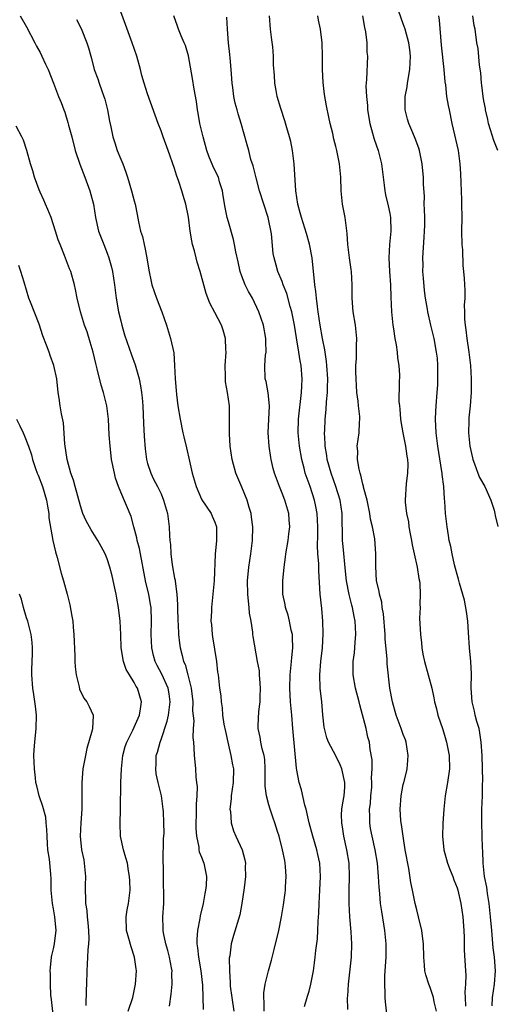
# Model space of a CAD drawing. Units: inches. Extents: x 2505869 to 2508000, y 1540363 to 1542000.
# Drawn here: x 2507084 to 2507155, y 1541356 to 1541502 of the extents above; entities that cross this region are included whole.
import ezdxf

# ---------------------------------------------------------------- set-up
doc = ezdxf.new("R2010")
doc.units = ezdxf.units.IN
doc.header["$MEASUREMENT"] = 0
doc.layers.add('LD25051539_2ft', color=72, linetype='Continuous')

msp = doc.modelspace()

# ---------------------------------------------------------------- linework, layer by layer
at = {"layer": 'LD25051539_2ft'}
for points, elevation in [([(2507120.32, 1541355), (2507120.34, 1541356.34), (2507120.28, 1541357), (2507120.29, 1541357.71), (2507120.47, 1541359), (2507120.96, 1541361), (2507121.43, 1541362.57), (2507121.83, 1541364.17), (2507122.49, 1541367), (2507122.91, 1541369), (2507123.21, 1541370.79), (2507123.43, 1541372.57), (2507123.48, 1541373), (2507123.49, 1541373.49), (2507123.59, 1541375), (2507123.51, 1541376.49), (2507123.47, 1541377), (2507123.38, 1541377.38), (2507123.07, 1541379), (2507122.53, 1541381), (2507122.3, 1541381.7), (2507121.9, 1541383), (2507121.68, 1541383.68), (2507121.2, 1541385), (2507121, 1541385.67), (2507120.65, 1541387), (2507120.46, 1541388.46), (2507120.46, 1541391), (2507120.4, 1541392.4), (2507120.3, 1541393), (2507120.01, 1541393.99), (2507119.83, 1541395), (2507119.72, 1541395.72), (2507119.44, 1541397), (2507119.43, 1541397.43), (2507119.53, 1541399.53), (2507119.74, 1541401), (2507119.72, 1541401.72), (2507119.77, 1541403), (2507119.75, 1541403.75), (2507119.61, 1541405), (2507119.62, 1541405.62), (2507119.34, 1541407), (2507118.69, 1541410.69), (2507118.65, 1541411), (2507118.63, 1541411.37), (2507118.37, 1541413), (2507118.15, 1541414.15), (2507118.11, 1541415), (2507117.97, 1541415.97), (2507117.91, 1541417), (2507117.86, 1541419), (2507118.03, 1541421), (2507118.33, 1541423), (2507118.57, 1541425), (2507118.62, 1541427), (2507118.46, 1541428.46), (2507118.38, 1541429), (2507118.1, 1541429.9), (2507117.8, 1541431), (2507117, 1541432.92), (2507116.09, 1541435), (2507115.55, 1541437), (2507115.26, 1541439), (2507115.15, 1541440.85), (2507115.18, 1541443), (2507115.15, 1541445), (2507114.87, 1541447), (2507114.59, 1541448.59), (2507114.56, 1541449), (2507114.58, 1541449.42), (2507114.54, 1541451), (2507114.67, 1541453), (2507114.63, 1541453.37), (2507114.57, 1541455), (2507114.24, 1541456.24), (2507113.96, 1541457), (2507113, 1541458.9), (2507112.26, 1541460.26), (2507111.71, 1541461.71), (2507110.8, 1541465), (2507110.36, 1541466.36), (2507110.2, 1541467), (2507109.96, 1541468.04), (2507109.68, 1541469), (2507109.55, 1541469.55), (2507109.32, 1541471), (2507109.05, 1541473.05), (2507108.69, 1541475), (2507108.29, 1541476.29), (2507108.1, 1541477), (2507107.65, 1541478.35), (2507107.29, 1541479.29), (2507107, 1541480.28), (2507106.06, 1541483), (2507105.32, 1541485), (2507105, 1541485.91), (2507104.56, 1541487), (2507103, 1541491.41), (2507102.48, 1541493), (2507102.14, 1541494.14), (2507101.94, 1541495), (2507101.37, 1541497), (2507100.7, 1541499), (2507099.73, 1541501.73), (2507099, 1541503.58)], 8340), ([(2507154.21, 1541355.79), (2507154.28, 1541357), (2507154.58, 1541359), (2507154.73, 1541361), (2507154.58, 1541363), (2507154.39, 1541364.39), (2507154.15, 1541367), (2507153.99, 1541369), (2507153.77, 1541371), (2507153.52, 1541372.48), (2507153.46, 1541373), (2507153.44, 1541373.44), (2507153.1, 1541375), (2507152.86, 1541377), (2507152.81, 1541378.81), (2507152.76, 1541379.24), (2507152.67, 1541383), (2507152.69, 1541385), (2507152.77, 1541387), (2507152.77, 1541388.77), (2507152.81, 1541389.19), (2507152.72, 1541393), (2507152.61, 1541395), (2507152.4, 1541396.4), (2507152.28, 1541397), (2507151.96, 1541398.04), (2507151.71, 1541399), (2507151.59, 1541399.59), (2507151.23, 1541401), (2507151.12, 1541403), (2507151.15, 1541405.15), (2507151.04, 1541407), (2507150.85, 1541409), (2507150.72, 1541411.28), (2507150.59, 1541413), (2507150.41, 1541414.41), (2507150.09, 1541416.09), (2507149.36, 1541418.64), (2507149.22, 1541419.22), (2507149, 1541419.92), (2507148.79, 1541420.79), (2507148.63, 1541421.37), (2507148.26, 1541423), (2507148.08, 1541424.08), (2507147.83, 1541425), (2507147.74, 1541425.74), (2507147.51, 1541427), (2507147.3, 1541429), (2507147.2, 1541430.8), (2507147.15, 1541431.15), (2507147.04, 1541433), (2507146.79, 1541434.79), (2507146.78, 1541435), (2507146.74, 1541435.26), (2507146.12, 1541439), (2507145.88, 1541441), (2507145.79, 1541443), (2507145.85, 1541444.15), (2507145.88, 1541445), (2507146.05, 1541447), (2507146.13, 1541448.13), (2507146.16, 1541449), (2507146.13, 1541449.87), (2507146.14, 1541451), (2507146.07, 1541452.07), (2507145.97, 1541453), (2507145.6, 1541455), (2507145.12, 1541457), (2507144.66, 1541459), (2507144.61, 1541459.39), (2507144.32, 1541461), (2507144.17, 1541462.17), (2507143.99, 1541464.01), (2507143.93, 1541465), (2507143.95, 1541465.95), (2507143.91, 1541467), (2507144.09, 1541470.09), (2507144.17, 1541471), (2507144.19, 1541471.81), (2507144.19, 1541473), (2507144.18, 1541474.18), (2507144.13, 1541475), (2507144.14, 1541476.14), (2507144.01, 1541477.99), (2507144.01, 1541479), (2507143.93, 1541479.93), (2507143.83, 1541481), (2507143.4, 1541483), (2507143.3, 1541483.3), (2507142.77, 1541484.77), (2507142.41, 1541485.59), (2507141.83, 1541487), (2507141.64, 1541487.64), (2507141.31, 1541489), (2507141.29, 1541489.29), (2507141.31, 1541491), (2507141.58, 1541492.42), (2507141.64, 1541493), (2507141.99, 1541495), (2507142.07, 1541497), (2507141.97, 1541497.97), (2507141.82, 1541499), (2507141.29, 1541501), (2507141, 1541501.79), (2507140.37, 1541503.63)], 8328), ([(2507084.07, 1541503), (2507085, 1541501.38), (2507086.23, 1541499), (2507086.47, 1541498.47), (2507087, 1541497.54), (2507087.29, 1541497), (2507087.81, 1541495.81), (2507088.2, 1541495), (2507089, 1541493), (2507089.76, 1541491), (2507090.13, 1541490.13), (2507090.54, 1541489), (2507090.67, 1541488.67), (2507091.15, 1541487.15), (2507091.24, 1541486.76), (2507091.72, 1541485), (2507092.24, 1541483), (2507092.92, 1541480.92), (2507093.68, 1541479), (2507094.4, 1541477), (2507094.93, 1541475), (2507095.26, 1541473), (2507095.71, 1541471), (2507096.47, 1541469), (2507097, 1541467.7), (2507097.25, 1541467), (2507097.63, 1541465.63), (2507097.75, 1541465), (2507098.06, 1541463), (2507098.32, 1541461), (2507098.67, 1541459), (2507099, 1541457.64), (2507099.17, 1541457), (2507099.58, 1541455.58), (2507100.58, 1541452.58), (2507101.12, 1541451.12), (2507101.73, 1541449), (2507101.96, 1541447.96), (2507102.1, 1541447), (2507102.19, 1541446.19), (2507102.28, 1541445), (2507102.38, 1541442.38), (2507102.47, 1541440.47), (2507102.63, 1541438.63), (2507102.85, 1541437), (2507103, 1541436.42), (2507103.46, 1541435), (2507103.88, 1541434.12), (2507104.47, 1541433), (2507105, 1541431.91), (2507105.38, 1541431), (2507105.51, 1541430.49), (2507105.93, 1541429), (2507106.2, 1541427), (2507106.26, 1541425.74), (2507106.31, 1541425), (2507106.38, 1541424.38), (2507106.45, 1541423), (2507106.66, 1541421.34), (2507107, 1541419.38), (2507107.07, 1541419.07), (2507107.07, 1541418.93), (2507107.35, 1541417), (2507107.44, 1541415.44), (2507107.43, 1541415), (2507107.48, 1541413), (2507107.52, 1541412.48), (2507107.59, 1541411), (2507107.73, 1541409.73), (2507107.85, 1541409), (2507108.11, 1541407.89), (2507108.35, 1541407), (2507108.56, 1541406.56), (2507108.98, 1541404.98), (2507109.47, 1541403), (2507109.7, 1541401), (2507109.66, 1541399.66), (2507109.85, 1541398.15), (2507109.76, 1541397), (2507109.7, 1541395.7), (2507109.81, 1541395), (2507109.87, 1541394.13), (2507109.9, 1541393), (2507110.04, 1541392.04), (2507110.11, 1541391), (2507110.16, 1541389.84), (2507110.28, 1541389), (2507110.35, 1541388.35), (2507110.3, 1541387), (2507110.22, 1541385.78), (2507110.23, 1541385), (2507110.15, 1541382.15), (2507110.24, 1541381), (2507110.61, 1541379.39), (2507110.63, 1541379), (2507110.68, 1541378.68), (2507111, 1541377.91), (2507111.23, 1541377.23), (2507111.34, 1541377), (2507111.73, 1541375), (2507111.69, 1541373.69), (2507111.62, 1541373), (2507111.51, 1541372.49), (2507111.26, 1541371), (2507110.82, 1541369.18), (2507110.76, 1541368.76), (2507110.39, 1541367), (2507110.29, 1541365.71), (2507110.29, 1541365), (2507110.4, 1541364.4), (2507110.57, 1541363), (2507110.93, 1541361), (2507111.14, 1541358.86), (2507111.25, 1541355.25)], 8344), ([(2507092.44, 1541502.44), (2507093.12, 1541501.12), (2507093.97, 1541499), (2507094.22, 1541498.22), (2507094.54, 1541497), (2507094.65, 1541496.65), (2507095.07, 1541495), (2507095.61, 1541493.61), (2507095.78, 1541493), (2507096.17, 1541491.83), (2507096.49, 1541491), (2507096.61, 1541490.61), (2507097.03, 1541489.03), (2507097.32, 1541487.32), (2507097.52, 1541486.48), (2507097.81, 1541485), (2507098.1, 1541484.1), (2507098.49, 1541483), (2507099, 1541481.68), (2507099.29, 1541481), (2507099.75, 1541479.75), (2507100.01, 1541479), (2507100.62, 1541477), (2507101, 1541475.47), (2507101.13, 1541475), (2507101.46, 1541473.46), (2507101.65, 1541472.35), (2507101.96, 1541471), (2507102.21, 1541470.21), (2507102.46, 1541469), (2507102.57, 1541468.57), (2507102.87, 1541467), (2507103.16, 1541465.16), (2507103.5, 1541463.5), (2507103.64, 1541463), (2507103.99, 1541462.01), (2507104.32, 1541461), (2507105.11, 1541459), (2507105.8, 1541457), (2507106.41, 1541455), (2507106.87, 1541452.87), (2507107.01, 1541451.01), (2507107.11, 1541449), (2507107.26, 1541447.26), (2507107.3, 1541446.7), (2507107.5, 1541445), (2507107.81, 1541443), (2507108.23, 1541441), (2507108.4, 1541440.4), (2507108.78, 1541438.78), (2507109.2, 1541436.8), (2507109.64, 1541435), (2507110.23, 1541433), (2507111, 1541431.14), (2507111.05, 1541431.05), (2507112.44, 1541429), (2507112.6, 1541428.6), (2507113, 1541427.71), (2507113.23, 1541427), (2507113.24, 1541425), (2507113.05, 1541422.95), (2507112.87, 1541419), (2507112.7, 1541417), (2507112.49, 1541415), (2507112.48, 1541414.48), (2507112.41, 1541413), (2507112.47, 1541412.47), (2507112.57, 1541411), (2507112.65, 1541410.65), (2507113.23, 1541407), (2507113.4, 1541405.4), (2507113.47, 1541405), (2507113.7, 1541403), (2507113.88, 1541401.88), (2507113.92, 1541401), (2507114.1, 1541400.1), (2507114.15, 1541399), (2507114.32, 1541397.68), (2507114.55, 1541396.55), (2507115, 1541394.53), (2507115.39, 1541393), (2507115.6, 1541391.6), (2507115.74, 1541391), (2507115.71, 1541389), (2507115.44, 1541387), (2507115.44, 1541386.56), (2507115.24, 1541385), (2507115.31, 1541384.69), (2507115.4, 1541383), (2507115.78, 1541381.78), (2507116.1, 1541381), (2507117.03, 1541379), (2507117.47, 1541377.47), (2507117.55, 1541377), (2507117.52, 1541376.48), (2507117.55, 1541375), (2507117.34, 1541373.34), (2507117.01, 1541371), (2507116.69, 1541369.31), (2507115.77, 1541366.23), (2507115.43, 1541365), (2507115.21, 1541363.21), (2507115.14, 1541362.86), (2507115.15, 1541361), (2507115.27, 1541359.27), (2507115.27, 1541359), (2507115.29, 1541358.71), (2507115.51, 1541357), (2507115.83, 1541355)], 8342), ([(2507126.34, 1541355.66), (2507126.77, 1541357.23), (2507127, 1541357.96), (2507127.28, 1541359), (2507127.65, 1541361), (2507127.82, 1541362.18), (2507127.92, 1541363), (2507128.01, 1541364.01), (2507128.25, 1541365.75), (2507128.32, 1541367), (2507128.36, 1541368.36), (2507128.46, 1541369.54), (2507128.5, 1541371), (2507128.61, 1541373), (2507128.7, 1541375), (2507128.58, 1541377), (2507128.3, 1541378.3), (2507128.13, 1541379), (2507127.55, 1541381), (2507127.02, 1541383), (2507126.57, 1541385), (2507126.39, 1541385.61), (2507125.89, 1541387.89), (2507125.54, 1541389), (2507125.19, 1541390.81), (2507125.11, 1541391.11), (2507124.58, 1541397), (2507124.43, 1541399), (2507124.26, 1541401), (2507124.12, 1541403), (2507124.17, 1541405), (2507124.4, 1541407), (2507124.44, 1541407.56), (2507124.6, 1541409), (2507124.56, 1541410.56), (2507124.52, 1541411), (2507124.35, 1541411.65), (2507124.09, 1541413), (2507123.88, 1541413.88), (2507123.51, 1541415), (2507123.44, 1541415.44), (2507123.12, 1541417), (2507123.1, 1541419), (2507123.29, 1541421), (2507123.52, 1541422.48), (2507123.56, 1541423), (2507123.91, 1541425), (2507124.01, 1541425.99), (2507124.14, 1541427), (2507124.06, 1541428.06), (2507123.97, 1541429), (2507123.38, 1541431), (2507123, 1541432.03), (2507122.6, 1541433), (2507121.87, 1541435), (2507121.68, 1541435.68), (2507121.37, 1541437), (2507121.3, 1541437.3), (2507121.05, 1541439), (2507120.92, 1541441), (2507121.12, 1541445), (2507120.93, 1541446.93), (2507120.6, 1541448.6), (2507120.49, 1541449), (2507120.41, 1541451), (2507120.54, 1541452.54), (2507120.6, 1541453), (2507120.56, 1541454.56), (2507120.57, 1541455), (2507120.2, 1541457), (2507119.55, 1541459), (2507118.58, 1541461), (2507117.99, 1541461.99), (2507117.51, 1541463), (2507117, 1541464.28), (2507116.74, 1541465), (2507116.44, 1541466.44), (2507116.1, 1541467.9), (2507115.93, 1541469), (2507115.76, 1541469.76), (2507115, 1541472.37), (2507114.84, 1541473), (2507114.51, 1541474.51), (2507114.25, 1541476.25), (2507114.11, 1541477), (2507113.7, 1541478.3), (2507113.51, 1541479), (2507113.36, 1541479.36), (2507112.7, 1541480.7), (2507112.11, 1541482.11), (2507111.78, 1541483), (2507111.23, 1541485), (2507110.77, 1541487), (2507110.51, 1541488.51), (2507110.4, 1541489), (2507110.24, 1541490.24), (2507109.92, 1541492.08), (2507109.68, 1541493.68), (2507109.06, 1541497.06), (2507108.61, 1541498.61), (2507108.45, 1541499), (2507107.98, 1541500.02), (2507107.58, 1541501), (2507107.45, 1541501.45), (2507106.89, 1541503)], 8338), ([(2507132.77, 1541355.23), (2507132.73, 1541357), (2507132.76, 1541357.24), (2507132.87, 1541359), (2507133.29, 1541363), (2507133.34, 1541365), (2507133.24, 1541366.76), (2507133.05, 1541369), (2507132.96, 1541371), (2507132.97, 1541373), (2507133.02, 1541375), (2507132.94, 1541377), (2507132.63, 1541379), (2507132.17, 1541381), (2507132.03, 1541382.03), (2507131.86, 1541383), (2507131.84, 1541384.16), (2507131.89, 1541385), (2507132.01, 1541385.99), (2507132.21, 1541387), (2507132.31, 1541388.31), (2507132.33, 1541389), (2507131.88, 1541391), (2507131.63, 1541391.63), (2507131, 1541392.98), (2507129.89, 1541395), (2507129.65, 1541395.65), (2507129.27, 1541397), (2507129.23, 1541397.23), (2507129.04, 1541399.04), (2507128.88, 1541401), (2507128.67, 1541403), (2507128.6, 1541405), (2507128.77, 1541407), (2507129.01, 1541409), (2507129.11, 1541411.11), (2507129.06, 1541413), (2507128.89, 1541414.89), (2507128.66, 1541417), (2507128.45, 1541420.45), (2507128.43, 1541421.57), (2507128.31, 1541423), (2507128.23, 1541424.23), (2507128.3, 1541425.7), (2507128.29, 1541427), (2507128.2, 1541429), (2507127.99, 1541430.01), (2507127.81, 1541431), (2507127.15, 1541433), (2507126.58, 1541434.58), (2507126.44, 1541435), (2507126.26, 1541435.74), (2507125.91, 1541437), (2507125.58, 1541439), (2507125.4, 1541441), (2507125.43, 1541443), (2507125.88, 1541447), (2507125.93, 1541447.93), (2507125.96, 1541449), (2507125.82, 1541451), (2507125.69, 1541451.69), (2507125.5, 1541453), (2507125.11, 1541455.11), (2507124.81, 1541457), (2507124.44, 1541459), (2507124.21, 1541459.79), (2507123.7, 1541461.7), (2507123.17, 1541463), (2507123, 1541463.48), (2507122.36, 1541465), (2507122.09, 1541465.91), (2507121.8, 1541467), (2507121.68, 1541467.68), (2507121.41, 1541470.59), (2507120.92, 1541473), (2507119.64, 1541477), (2507119.11, 1541478.89), (2507118.68, 1541480.68), (2507118.35, 1541481.65), (2507118.03, 1541483), (2507117.81, 1541483.81), (2507116.92, 1541487), (2507116.45, 1541488.45), (2507116.31, 1541489), (2507116.03, 1541490.03), (2507115.83, 1541491), (2507115.68, 1541492.32), (2507115.58, 1541493), (2507115.43, 1541495), (2507115.26, 1541496.74), (2507115.23, 1541497.23), (2507115.03, 1541499), (2507114.89, 1541501), (2507114.78, 1541502.78)], 8336), ([(2507138.58, 1541354.58), (2507138.38, 1541356.38), (2507138.33, 1541357), (2507138.32, 1541357.68), (2507138.24, 1541359), (2507138.27, 1541360.27), (2507138.46, 1541363), (2507138.46, 1541365), (2507138.26, 1541367), (2507137.81, 1541369.81), (2507137.64, 1541371), (2507137.52, 1541372.48), (2507137.41, 1541373.41), (2507137.34, 1541375), (2507137.18, 1541377), (2507136.84, 1541379), (2507136.38, 1541381), (2507136.15, 1541382.15), (2507136.03, 1541383), (2507136.05, 1541383.95), (2507136, 1541385), (2507136.12, 1541385.88), (2507136.2, 1541387), (2507136.31, 1541388.31), (2507136.35, 1541389), (2507136.3, 1541389.7), (2507136.37, 1541391), (2507136.38, 1541392.38), (2507136.1, 1541393.9), (2507135.98, 1541395), (2507135.75, 1541395.75), (2507135.47, 1541397), (2507134.53, 1541400.53), (2507134.43, 1541401), (2507133.92, 1541403), (2507133.55, 1541405), (2507133.54, 1541405.54), (2507133.57, 1541407), (2507133.74, 1541408.26), (2507133.81, 1541409), (2507133.85, 1541409.85), (2507133.95, 1541411), (2507133.91, 1541412.09), (2507133.85, 1541413), (2507133.7, 1541413.7), (2507133.48, 1541415), (2507133.37, 1541415.37), (2507132.95, 1541416.95), (2507132.55, 1541419), (2507132.41, 1541420.41), (2507132.08, 1541424.08), (2507131.99, 1541425), (2507131.92, 1541429), (2507131.61, 1541431), (2507130.98, 1541433), (2507130.27, 1541435), (2507129.7, 1541437), (2507129.62, 1541437.62), (2507129.38, 1541439), (2507129.39, 1541439.39), (2507129.31, 1541441), (2507129.34, 1541441.34), (2507129.41, 1541443), (2507129.55, 1541444.45), (2507129.6, 1541445.6), (2507129.73, 1541447), (2507129.73, 1541447.73), (2507129.77, 1541449), (2507129.65, 1541451), (2507129.6, 1541451.6), (2507129.39, 1541453), (2507129.35, 1541453.35), (2507129, 1541455.04), (2507128.66, 1541457), (2507128.37, 1541459), (2507128.23, 1541459.77), (2507128.11, 1541461), (2507128.02, 1541462.02), (2507127.84, 1541463), (2507127.44, 1541467), (2507127.07, 1541469.07), (2507126.63, 1541470.63), (2507125.86, 1541473), (2507125.69, 1541473.69), (2507125.32, 1541475), (2507125.02, 1541477), (2507124.79, 1541481), (2507124.54, 1541483), (2507124.29, 1541484.29), (2507124.1, 1541485), (2507123.67, 1541486.33), (2507123.41, 1541487.41), (2507122.79, 1541489.21), (2507122.28, 1541491), (2507122.09, 1541491.91), (2507121.9, 1541493), (2507121.87, 1541494.13), (2507121.73, 1541495.73), (2507121.72, 1541497), (2507121.59, 1541498.41), (2507121.44, 1541499.44), (2507121.25, 1541501), (2507121.14, 1541503)], 8334), ([(2507145.96, 1541355), (2507145.62, 1541356.38), (2507145.49, 1541357), (2507145, 1541358.49), (2507144.79, 1541359), (2507144.37, 1541360.37), (2507144.23, 1541361), (2507144.18, 1541361.82), (2507144.06, 1541363), (2507144.02, 1541365), (2507143.86, 1541366.14), (2507143.77, 1541367), (2507143.29, 1541369), (2507143, 1541370.03), (2507142.78, 1541371), (2507142.37, 1541373), (2507142.14, 1541374.14), (2507141.82, 1541376.18), (2507141.31, 1541379), (2507140.97, 1541381), (2507140.76, 1541382.76), (2507140.7, 1541383), (2507140.66, 1541383.34), (2507140.56, 1541385), (2507140.69, 1541387), (2507141, 1541388.68), (2507141.07, 1541389), (2507141.47, 1541390.53), (2507141.56, 1541391), (2507141.61, 1541391.61), (2507141.75, 1541393), (2507141.43, 1541395), (2507141.32, 1541395.32), (2507141, 1541396.14), (2507140.7, 1541397), (2507139.94, 1541399), (2507139.38, 1541401), (2507139.03, 1541403.03), (2507138.62, 1541406.62), (2507138.6, 1541407.4), (2507138.3, 1541410.3), (2507138.29, 1541411), (2507138.06, 1541414.06), (2507137.88, 1541415), (2507137.8, 1541415.8), (2507137.47, 1541417), (2507137.43, 1541417.43), (2507137.04, 1541419), (2507136.91, 1541421.09), (2507136.94, 1541423), (2507136.78, 1541425.22), (2507136.44, 1541427), (2507136.14, 1541428.14), (2507136.04, 1541429), (2507135.79, 1541430.21), (2507135.62, 1541431), (2507135.11, 1541432.89), (2507135.08, 1541433.08), (2507135, 1541433.34), (2507134.7, 1541434.7), (2507134.58, 1541435), (2507134.43, 1541435.57), (2507134.21, 1541437), (2507134.24, 1541438.24), (2507134.17, 1541439), (2507134.45, 1541441), (2507134.51, 1541442.51), (2507134.57, 1541443), (2507134.56, 1541443.44), (2507134.36, 1541445), (2507134.31, 1541445.69), (2507134.12, 1541447), (2507134.05, 1541448.05), (2507134, 1541449), (2507133.96, 1541450.04), (2507133.97, 1541451), (2507134.05, 1541452.05), (2507134.04, 1541453.96), (2507134.09, 1541455), (2507134.02, 1541456.01), (2507133.89, 1541457), (2507133.58, 1541459), (2507133.42, 1541461), (2507133.41, 1541463), (2507133.3, 1541465), (2507133.27, 1541465.27), (2507133.01, 1541467), (2507132.74, 1541469), (2507132.64, 1541470.64), (2507132.36, 1541473), (2507131.99, 1541475), (2507131.77, 1541477), (2507131.72, 1541479), (2507131.54, 1541481), (2507131.14, 1541483), (2507131, 1541483.55), (2507130.68, 1541484.68), (2507130.51, 1541485.49), (2507130.14, 1541487), (2507129.93, 1541487.93), (2507129.6, 1541489.6), (2507129.31, 1541491.31), (2507129.11, 1541493.11), (2507129.02, 1541495), (2507128.99, 1541497), (2507128.93, 1541499), (2507128.69, 1541501), (2507128.38, 1541502.38), (2507128.29, 1541503)], 8332), ([(2507134.96, 1541503), (2507135.26, 1541501.26), (2507135.39, 1541500.61), (2507135.57, 1541499), (2507135.6, 1541497.6), (2507135.68, 1541497), (2507135.55, 1541493.55), (2507135.44, 1541492.55), (2507135.53, 1541491), (2507135.68, 1541489.68), (2507135.69, 1541489), (2507136.02, 1541487), (2507136.44, 1541485.56), (2507136.67, 1541484.67), (2507137.26, 1541483), (2507137.79, 1541481), (2507138.18, 1541477.82), (2507138.25, 1541477), (2507138.38, 1541476.38), (2507138.76, 1541474.76), (2507139, 1541473.6), (2507139.11, 1541473), (2507139.14, 1541471), (2507138.96, 1541469), (2507138.88, 1541467), (2507138.97, 1541465), (2507139.1, 1541463), (2507139.16, 1541461.16), (2507139.26, 1541459), (2507139.46, 1541457), (2507139.55, 1541456.45), (2507139.75, 1541455), (2507139.94, 1541454.06), (2507140.08, 1541453), (2507140.13, 1541452.13), (2507140.33, 1541451), (2507140.42, 1541449.58), (2507140.39, 1541448.39), (2507140.37, 1541445.63), (2507140.42, 1541445), (2507140.51, 1541444.51), (2507140.58, 1541443), (2507140.66, 1541442.66), (2507140.95, 1541441), (2507141.35, 1541439), (2507141.53, 1541437.53), (2507141.63, 1541437), (2507141.68, 1541436.32), (2507141.64, 1541435), (2507141.46, 1541433.46), (2507141.3, 1541431), (2507141.31, 1541430.69), (2507141.48, 1541429), (2507141.76, 1541427.76), (2507141.85, 1541427), (2507142.03, 1541425.97), (2507142.23, 1541425), (2507142.33, 1541424.33), (2507142.61, 1541423), (2507143.08, 1541421), (2507143.34, 1541419.34), (2507143.43, 1541419), (2507143.48, 1541418.52), (2507143.54, 1541417), (2507143.46, 1541415.46), (2507143.5, 1541415), (2507143.43, 1541413.44), (2507143.56, 1541411), (2507143.74, 1541409.74), (2507143.77, 1541409), (2507143.91, 1541408.09), (2507144.14, 1541407), (2507145.23, 1541403), (2507145.56, 1541401.56), (2507145.64, 1541401), (2507145.93, 1541399.93), (2507146.16, 1541399), (2507146.88, 1541396.88), (2507147.34, 1541395.34), (2507147.44, 1541395), (2507147.53, 1541394.47), (2507147.83, 1541393), (2507147.89, 1541391), (2507147.58, 1541389), (2507147.21, 1541387), (2507147.03, 1541385), (2507146.91, 1541382.91), (2507146.83, 1541381), (2507147.04, 1541379), (2507147.6, 1541377), (2507147.96, 1541375.96), (2507148.35, 1541375), (2507148.52, 1541374.52), (2507149, 1541373.35), (2507149.1, 1541373), (2507149.55, 1541371), (2507149.87, 1541369), (2507150.03, 1541367), (2507150.07, 1541365.93), (2507150.06, 1541364.06), (2507150.26, 1541361), (2507150.32, 1541360.32), (2507150.27, 1541359), (2507150.18, 1541357.82), (2507150.23, 1541357), (2507150.26, 1541355.74)], 8330), ([(2507146.25, 1541503), (2507146.36, 1541502.36), (2507146.66, 1541498.66), (2507147.05, 1541495), (2507147.19, 1541493.19), (2507147.26, 1541492.74), (2507147.45, 1541491), (2507147.69, 1541489.69), (2507147.83, 1541489), (2507148.25, 1541487), (2507149.15, 1541483), (2507149.43, 1541481), (2507149.51, 1541479.51), (2507149.64, 1541475.64), (2507149.67, 1541475), (2507149.69, 1541473), (2507149.68, 1541471), (2507149.72, 1541469), (2507149.79, 1541468.21), (2507149.86, 1541465.86), (2507149.97, 1541465), (2507150.06, 1541463.94), (2507150.16, 1541462.16), (2507150.14, 1541461), (2507150.04, 1541459.96), (2507150.1, 1541459), (2507150.09, 1541457.91), (2507150.19, 1541457), (2507150.31, 1541456.31), (2507150.46, 1541455), (2507150.77, 1541453), (2507150.99, 1541451), (2507151.11, 1541449), (2507151.12, 1541447), (2507150.95, 1541445), (2507150.76, 1541443.24), (2507150.75, 1541443), (2507150.76, 1541442.76), (2507150.72, 1541441), (2507150.91, 1541439), (2507151.28, 1541437.28), (2507151.36, 1541437), (2507151.61, 1541436.39), (2507152.1, 1541435), (2507152.35, 1541434.35), (2507153.11, 1541433), (2507154.01, 1541431), (2507154.5, 1541429.5), (2507154.64, 1541429), (2507154.69, 1541428.69), (2507155.08, 1541427.08)], 8326), ([(2507155.07, 1541483), (2507154.47, 1541484.47), (2507153.96, 1541486.04), (2507153.67, 1541487), (2507153.59, 1541487.59), (2507153.24, 1541489), (2507153.23, 1541489.23), (2507153, 1541490.36), (2507152.9, 1541491), (2507152.71, 1541492.71), (2507152.66, 1541493), (2507152.54, 1541494.54), (2507152.33, 1541495.67), (2507152.12, 1541498.12), (2507151.95, 1541499), (2507151.67, 1541501), (2507151.56, 1541501.56), (2507151.37, 1541503)], 8324), ([(2507106.25, 1541355.75), (2507106.48, 1541357.52), (2507106.65, 1541359), (2507106.62, 1541360.62), (2507106.63, 1541361), (2507106.56, 1541361.44), (2507106.27, 1541363), (2507106.02, 1541364.02), (2507105.72, 1541365), (2507105.37, 1541366.63), (2507105.32, 1541367), (2507105.33, 1541367.33), (2507105.28, 1541369), (2507105.41, 1541371), (2507105.42, 1541372.58), (2507105.41, 1541373), (2507105.38, 1541373.38), (2507105.34, 1541375), (2507105.35, 1541376.65), (2507105.33, 1541377), (2507105.33, 1541377.33), (2507105.38, 1541380.62), (2507105.44, 1541381.44), (2507105.42, 1541383), (2507105.34, 1541384.66), (2507105.33, 1541385), (2507105.06, 1541387), (2507104.57, 1541389), (2507104.28, 1541390.28), (2507104.21, 1541391), (2507104.28, 1541391.72), (2507104.29, 1541393), (2507104.48, 1541393.52), (2507104.84, 1541395), (2507105, 1541395.4), (2507105.89, 1541398.11), (2507106.09, 1541399), (2507106.34, 1541401), (2507106.18, 1541402.18), (2507106.03, 1541403), (2507105.09, 1541405.09), (2507104.41, 1541406.41), (2507104.12, 1541407), (2507103.89, 1541407.89), (2507103.62, 1541409), (2507103.52, 1541411), (2507103.56, 1541413), (2507103.5, 1541415), (2507103.44, 1541415.44), (2507103.18, 1541417), (2507102.75, 1541418.75), (2507101.79, 1541423.79), (2507101.43, 1541425), (2507101.38, 1541425.38), (2507100.95, 1541427), (2507100.56, 1541428.56), (2507099, 1541432.18), (2507098.67, 1541433), (2507098.24, 1541434.24), (2507098.06, 1541435), (2507097.65, 1541437), (2507097.59, 1541437.59), (2507097.41, 1541439), (2507097.29, 1541440.71), (2507097.17, 1541443), (2507096.92, 1541445), (2507096.43, 1541447), (2507096.08, 1541448.08), (2507095.5, 1541450.5), (2507095.28, 1541451.28), (2507094.88, 1541453), (2507094.47, 1541454.47), (2507093.99, 1541455.99), (2507093.63, 1541457), (2507093.01, 1541459), (2507092.51, 1541461), (2507092.28, 1541462.28), (2507092.11, 1541463), (2507091.57, 1541465), (2507091.4, 1541465.4), (2507090.66, 1541467.34), (2507089.97, 1541469), (2507089.71, 1541469.71), (2507089.32, 1541471), (2507088.64, 1541473), (2507088.18, 1541474.18), (2507087.8, 1541475), (2507087.57, 1541475.57), (2507087, 1541476.79), (2507086.86, 1541477.14), (2507086.2, 1541479), (2507085.95, 1541479.95), (2507085.6, 1541481), (2507085.04, 1541483), (2507084.53, 1541484.53), (2507084.31, 1541485), (2507083.43, 1541486.57)], 8346), ([(2507100.11, 1541355), (2507100.78, 1541357), (2507101, 1541358.01), (2507101.19, 1541359), (2507101.33, 1541361), (2507101.28, 1541361.28), (2507101.06, 1541363), (2507100.53, 1541364.53), (2507100.2, 1541365.8), (2507099.85, 1541367), (2507099.79, 1541369), (2507099.96, 1541370.04), (2507100.15, 1541371), (2507100.23, 1541371.77), (2507100.39, 1541373), (2507100.36, 1541374.36), (2507100.31, 1541375), (2507100.14, 1541375.86), (2507099.99, 1541377), (2507099.78, 1541377.78), (2507099.43, 1541379), (2507098.97, 1541381), (2507098.89, 1541382.89), (2507098.96, 1541385.04), (2507099.03, 1541389), (2507099.09, 1541391), (2507099.32, 1541393), (2507099.67, 1541394.33), (2507099.9, 1541395), (2507100.78, 1541396.78), (2507101.78, 1541399), (2507101.96, 1541399.96), (2507102.1, 1541401), (2507101.49, 1541403), (2507101.29, 1541403.29), (2507101, 1541403.87), (2507100.28, 1541405), (2507099.81, 1541405.81), (2507099.39, 1541407), (2507099.08, 1541409), (2507099.02, 1541411), (2507098.93, 1541413), (2507098.68, 1541415), (2507098.4, 1541416.4), (2507098.31, 1541417), (2507098.13, 1541417.87), (2507097.73, 1541419.73), (2507097.39, 1541421), (2507097, 1541422.23), (2507096.68, 1541423), (2507096.09, 1541424.09), (2507095.58, 1541425), (2507094.58, 1541426.58), (2507093.88, 1541427.88), (2507093.38, 1541429), (2507093, 1541430.12), (2507092.24, 1541433), (2507091.97, 1541433.97), (2507091.6, 1541435), (2507091.02, 1541437), (2507090.67, 1541439.33), (2507090.47, 1541442.47), (2507090.19, 1541443.81), (2507090, 1541445), (2507089.85, 1541446.15), (2507089.72, 1541447), (2507089.49, 1541449), (2507089.06, 1541451), (2507088.51, 1541452.51), (2507088.34, 1541453), (2507087.97, 1541454.03), (2507087.43, 1541455.43), (2507086.86, 1541457.14), (2507085.57, 1541460.43), (2507085.34, 1541461), (2507084.62, 1541463.38), (2507084.15, 1541465), (2507083.87, 1541465.87)], 8348), ([(2507083.49, 1541443), (2507084.02, 1541442.02), (2507084.48, 1541441), (2507084.66, 1541440.66), (2507085.28, 1541439), (2507085.72, 1541437.72), (2507085.88, 1541437), (2507086.32, 1541435.68), (2507086.57, 1541435), (2507086.7, 1541434.7), (2507087.37, 1541433), (2507087.97, 1541431), (2507088.09, 1541430.09), (2507088.29, 1541429), (2507088.33, 1541428.33), (2507088.92, 1541425), (2507089.28, 1541423.28), (2507089.53, 1541422.47), (2507090.13, 1541420.13), (2507090.48, 1541419), (2507091.02, 1541417), (2507091.42, 1541415.42), (2507091.75, 1541413.75), (2507091.86, 1541413), (2507091.93, 1541412.07), (2507092.05, 1541411), (2507092.15, 1541407.85), (2507092.17, 1541407), (2507092.21, 1541406.21), (2507092.35, 1541405), (2507092.8, 1541403.2), (2507092.86, 1541402.86), (2507093.53, 1541401.53), (2507093.94, 1541401), (2507094.31, 1541400.31), (2507094.9, 1541399), (2507094.92, 1541398.92), (2507094.8, 1541397), (2507094.77, 1541396.77), (2507093.97, 1541394.03), (2507093.74, 1541393), (2507093.37, 1541391), (2507093.21, 1541389), (2507093.23, 1541387.23), (2507093.21, 1541386.79), (2507093.21, 1541385), (2507093.07, 1541383), (2507092.95, 1541381), (2507093.17, 1541379), (2507093.5, 1541377.5), (2507093.58, 1541377), (2507093.78, 1541375), (2507093.72, 1541373.72), (2507093.78, 1541371), (2507093.95, 1541369.95), (2507094.02, 1541369), (2507094.12, 1541368.12), (2507094.22, 1541367), (2507094.26, 1541365.74), (2507094.23, 1541365), (2507094.11, 1541364.11), (2507094.08, 1541363), (2507093.99, 1541361.99), (2507093.95, 1541361), (2507093.91, 1541359), (2507093.86, 1541358.14), (2507093.83, 1541355.83)], 8350), ([(2507089.08, 1541353.08), (2507088.72, 1541356.72), (2507088.63, 1541357.37), (2507088.54, 1541359), (2507088.55, 1541360.55), (2507088.52, 1541361), (2507088.54, 1541361.46), (2507088.72, 1541363), (2507088.76, 1541363.24), (2507089, 1541364.26), (2507089.15, 1541365), (2507089.36, 1541366.64), (2507089.39, 1541367), (2507089.22, 1541369), (2507089, 1541370.19), (2507088.83, 1541371), (2507088.65, 1541373), (2507088.66, 1541374.66), (2507088.62, 1541375.38), (2507088.41, 1541377.59), (2507088.18, 1541379), (2507088.13, 1541379.87), (2507088.04, 1541381), (2507088.02, 1541382.02), (2507087.93, 1541383), (2507087.84, 1541383.84), (2507087.44, 1541385.44), (2507086.89, 1541387), (2507086.5, 1541388.5), (2507086.4, 1541389), (2507086.34, 1541389.66), (2507086.16, 1541391), (2507086.08, 1541393), (2507086.13, 1541393.87), (2507086.21, 1541395), (2507086.44, 1541397), (2507086.48, 1541399), (2507086.33, 1541400.33), (2507086.1, 1541402.1), (2507085.92, 1541403), (2507085.77, 1541405), (2507085.78, 1541405.78), (2507085.88, 1541408.12), (2507085.9, 1541409), (2507085.83, 1541409.83), (2507085.7, 1541411), (2507085.17, 1541413), (2507085, 1541413.49), (2507084.53, 1541415), (2507084.23, 1541416.23), (2507083.97, 1541417)], 8352)]:
    msp.add_lwpolyline(points, dxfattribs=dict(at, elevation=elevation))

doc.saveas('drawing.dxf')
